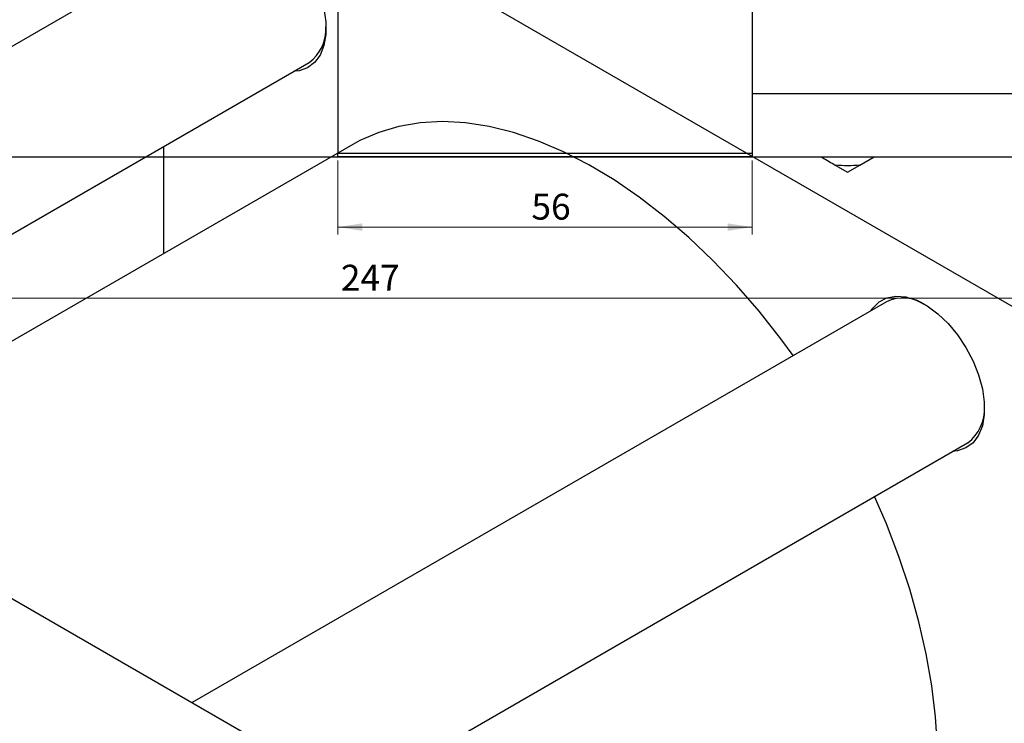
# Model space of a CAD drawing. Units: millimetres. Extents: x -95 to 461, y -110 to 318.
# Drawn here: x 64 to 197, y 68 to 163 of the extents above; entities that cross this region are included whole.
import ezdxf

# ---------------------------------------------------------------- set-up
doc = ezdxf.new("R2010")
doc.units = ezdxf.units.MM
doc.styles.add('SLDTEXTSTYLE0', font='TXT', dxfattribs={"width": 0.75})
doc.dimstyles.new('SLDDIMSTYLE0', dxfattribs={"dimtxt": 3.5, "dimasz": 3.302, "dimexe": 0, "dimexo": 0.0625, "dimgap": 0.875, "dimtad": 1, "dimdec": 0, "dimrnd": 1e-09, "dimzin": 12, "dimdsep": 46, "dimtxsty": 'SLDTEXTSTYLE0', "dimsah": 1, "dimcen": 0.09, "dimadec": 0, "dimazin": 3, "dimtfac": 1, "dimtdec": 0, "dimtofl": 0, "dimtmove": 0, "dimatfit": 3, "dimfxl": 1, "dimfrac": 2, "dimtolj": 1, "dimtzin": 12, "dimarcsym": 0})

# ---------------------------------------------------------------- blocks, each defined once
blk = doc.blocks.new('_D')
at = {"color": 7, "linetype": 'Continuous', "lineweight": 0}
for p, q in [((107.34, 144.18), (107.34, 134.18)), ((163.34, 144.18), (163.34, 134.18)), ((107.34, 135.18), (163.34, 135.18))]:
    blk.add_line(p, q, dxfattribs=at)
at = {"color": 7, "linetype": 'Continuous', "lineweight": 18}
for points in [[(107.34, 135.18), (110.64, 134.67), (110.64, 135.68)], [(163.34, 135.18), (160.04, 135.68), (160.04, 134.67)]]:
    blk.add_solid(points, dxfattribs=at)
at = {"color": 7, "linetype": 'Continuous', "lineweight": 18, "insert": (133.52, 139.69), "char_height": 3.5, "attachment_point": 1, "style": 'SLDTEXTSTYLE0'}
blk.add_mtext('56', dxfattribs=at)
blk = doc.blocks.new('_D_3')
at = {"color": 7, "linetype": 'Continuous', "lineweight": 0}
for p, q in [((-10.19, 144.18), (-10.19, 124.57)), ((236.81, 144.18), (236.81, 124.57)), ((-10.19, 125.57), (236.81, 125.57))]:
    blk.add_line(p, q, dxfattribs=at)
at = {"color": 7, "linetype": 'Continuous', "lineweight": 18}
for points in [[(-10.19, 125.57), (-6.89, 125.06), (-6.89, 126.07)], [(236.81, 125.57), (233.51, 126.07), (233.51, 125.06)]]:
    blk.add_solid(points, dxfattribs=at)
at = {"color": 7, "linetype": 'Continuous', "lineweight": 18, "insert": (107.76, 130.08), "char_height": 3.5, "attachment_point": 1, "style": 'SLDTEXTSTYLE0'}
blk.add_mtext('247', dxfattribs=at)

msp = doc.modelspace()

# ---------------------------------------------------------------- linework, layer by layer
at = {"color": 7, "linetype": 'Continuous', "lineweight": 25}
for p, q in [((107.34, 309.18), (107.34, 145.18)), ((163.34, 309.18), (163.34, 145.18)), ((84.15, 190.47), (200.11, 123.54)), ((92.47, 176.46), (-1.38, 122.3)), ((20.63, 109.6), (103.47, 157.41)), ((163.34, 153.23), (307.34, 153.23)), ((-46.67, 148.44), (127.28, 48.04)), ((109.39, 146.36), (33.16, 102.37)), ((83.79, 146.05), (83.79, 131.59)), ((107.34, 145.18), (163.34, 145.18)), ((107.34, 144.68), (107.34, 145.18)), ((163.34, 145.18), (163.34, 144.68)), ((-9.69, 144.68), (236.31, 144.68)), ((163.34, 144.68), (107.34, 144.68)), ((177.93, 143.57), (179.84, 144.68)), ((174.59, 143.57), (176.26, 142.61)), ((176.26, 142.61), (177.93, 143.57)), ((181.5, 125.08), (87.65, 70.92)), ((109.65, 58.22), (192.49, 106.03))]:
    msp.add_line(p, q, dxfattribs=at)
at = {"color": 7, "linetype": 'Continuous', "lineweight": 25, "flags": 128}
for points in [[(90.44, 175.29), (90.64, 175.58), (91.49, 176.44), (92.55, 177), (93.76, 177.22), (95.1, 177.11), (96.52, 176.67), (97.98, 175.9), (99.43, 174.84), (100.81, 173.52), (102.1, 171.98), (103.24, 170.28), (104.19, 168.45), (104.94, 166.58), (105.45, 164.71), (105.72, 162.9), (105.72, 161.21), (105.45, 159.71), (104.94, 158.43), (104.19, 157.41), (103.24, 156.7), (102.1, 156.31), (101.44, 156.24)], [(168.91, 117.82), (167.23, 120.09), (164.29, 123.81), (161.23, 127.34), (158.06, 130.67), (154.8, 133.77), (151.48, 136.63), (148.1, 139.23), (144.69, 141.56), (141.27, 143.61), (137.86, 145.36), (134.46, 146.81), (131.11, 147.95), (127.82, 148.77), (124.6, 149.26), (121.48, 149.43), (118.48, 149.27), (115.6, 148.79), (112.87, 147.98), (110.3, 146.86), (109.39, 146.36)], [(179.46, 123.91), (179.66, 124.2), (180.52, 125.06), (181.57, 125.62), (182.79, 125.84), (184.13, 125.73), (185.55, 125.29), (187.01, 124.52), (188.45, 123.46), (189.84, 122.14), (191.12, 120.6), (192.26, 118.9), (193.22, 117.07), (193.97, 115.2), (194.48, 113.33), (194.74, 111.52), (194.74, 109.83), (194.48, 108.33), (193.97, 107.05), (193.22, 106.03), (192.26, 105.32), (191.12, 104.93), (190.46, 104.86)], [(174.87, 32.9), (175.18, 33.09), (177.49, 34.68), (179.6, 36.57), (181.51, 38.75), (183.2, 41.21), (184.67, 43.93), (185.91, 46.9), (186.9, 50.11), (187.66, 53.53), (188.16, 57.15), (188.41, 60.94), (188.41, 64.9), (188.16, 68.99), (187.66, 73.19), (186.9, 77.48), (185.91, 81.83), (184.67, 86.23), (183.2, 90.65), (181.51, 95.07), (179.91, 98.77)]]:
    msp.add_lwpolyline(points, dxfattribs=at)
at = {"color": 7, "linetype": 'Continuous', "lineweight": 25}
for centre, radius, start, end in [((100.09, 161.95), 5.66, 306.6178, 2.9551), ((176.26, 164.23), 20.72, 265.3792, 274.6208), ((183.77, 120.19), 5.4, 55.4998, 114.892), ((189.12, 110.57), 5.66, 306.6178, 2.9551)]:
    msp.add_arc(centre, radius, start, end, dxfattribs=at)
msp.add_open_spline([(172.67, 144.68), (172.75, 144.63), (173.41, 144.25), (174.04, 143.89), (174.59, 143.57)], degree=3, knots=[0, 0, 0, 0, 0.1214179, 1, 1, 1, 1], dxfattribs=at)

# ---------------------------------------------------------------- dimensions: what is measured, and where the dimension line sits
at = {"color": 7, "linetype": 'Continuous', "lineweight": 18}
for base, p1, p2, picture, middle in [((236.81, 125.57), (-10.19, 145.18), (236.81, 145.18), '_D_3', (111.64, 125.57)), ((163.34, 135.18), (107.34, 145.18), (163.34, 145.18), '_D', (136.1, 135.18))]:
    dim = msp.add_linear_dim(base=base, p1=p1, p2=p2, dimstyle='SLDDIMSTYLE0', dxfattribs=at)
    dim.commit()
    dim.dimension.update_dxf_attribs({"geometry": picture, "text_midpoint": middle, "dimtype": 160})

doc.saveas('drawing.dxf')
